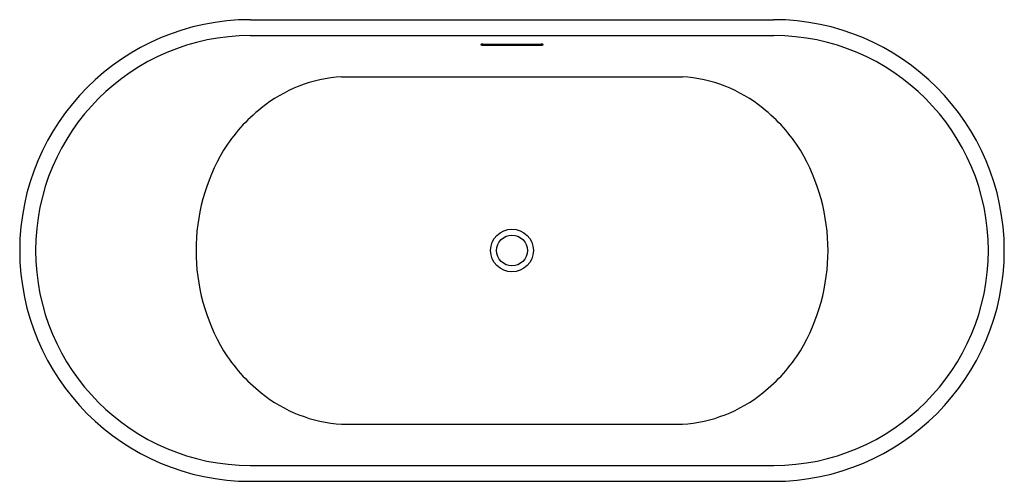
# Model space of a CAD drawing. Extents: x 548.4 to 611.3, y -29.8 to -0.3.
import ezdxf

# ---------------------------------------------------------------- set-up
doc = ezdxf.new("R2010")
doc.units = 0
doc.header["$LTSCALE"] = 1.21
doc.header["$MEASUREMENT"] = 0
doc.layers.get('0').update_dxf_attribs({"linetype": 'CONTINUOUS'})
doc.layers.get('Defpoints').update_dxf_attribs({"linetype": 'CONTINUOUS'})
doc.styles.get("Standard").update_dxf_attribs({"font": 'txt', "width": 0.8})

msp = doc.modelspace()

# ---------------------------------------------------------------- linework, layer by layer
for p, q in [((563.128, -0.319), (596.564, -0.319)), ((563.119, -1.334), (596.574, -1.334)), ((577.992, -1.883), (581.7, -1.883)), ((577.99, -1.943), (581.702, -1.943)), ((568.958, -3.97), (590.735, -3.97)), ((568.958, -26.185), (590.735, -26.185)), ((563.116, -28.821), (596.576, -28.821)), ((563.128, -29.837), (596.564, -29.837))]:
    msp.add_line(p, q)
for radius in [1.365, 0.984]:
    msp.add_circle((579.846, -15.078), radius)
for centre, radius, start, end in [((563.136, -15.078), 14.759, 90.02887, 269.97113), ((596.556, -15.078), 14.759, 270.02887, 89.97113), ((563.137, -15.078), 13.743, 90.07667, 269.91338), ((577.984, -2.42), 0.536, 93.07276, 100.44978), ((577.999, -2.712), 0.828, 90.47107, 93.01125), ((581.694, -2.712), 0.828, 86.98875, 89.52893), ((581.708, -2.42), 0.536, 79.55022, 86.92724), ((596.555, -15.078), 13.743, 270.08662, 89.92333), ((577.872, -1.914), 0.0167, 109.93397, 250.06603), ((577.905, -1.991), 0.1, 100.44978, 112.53001), ((577.953, -1.581), 0.359, 256.02924, 263.09979), ((577.993, -1.234), 0.709, 263.27881, 269.76816), ((581.699, -1.234), 0.709, 270.23184, 276.72119), ((581.739, -1.581), 0.359, 276.90021, 283.97076), ((581.787, -1.991), 0.1, 67.46999, 79.55022), ((581.82, -1.914), 0.0167, 289.93397, 70.06603), ((569.537, -13.081), 9.129, 93.63739, 128.86274), ((590.155, -13.081), 9.129, 51.13726, 86.36261), ((570.678, -14.497), 10.948, 128.86274, 147.81573), ((589.014, -14.497), 10.948, 32.18427, 51.13726), ((572.172, -15.078), 12.525, 149.20805, 210.79195), ((587.521, -15.078), 12.525, 329.20805, 30.79195), ((570.678, -15.658), 10.948, 212.18427, 231.13726), ((589.014, -15.658), 10.948, 308.86274, 327.81573), ((569.537, -17.074), 9.129, 231.13726, 266.36261), ((590.155, -17.074), 9.129, 273.63739, 308.86274)]:
    msp.add_arc(centre, radius, start, end)

# ---------------------------------------------------------------- texts
at = {"layer": 'Defpoints'}
for tag, p, s in [('MODELNUMBER', (579.846, -15.074), 'K-25166T'), ('TRADENAME', (579.846, -15.076), ''), ('PRODUCT', (579.846, -15.078), 'BATH')]:
    msp.add_attdef(tag, p, s, height=0.001, dxfattribs=at)

doc.saveas('drawing.dxf')
